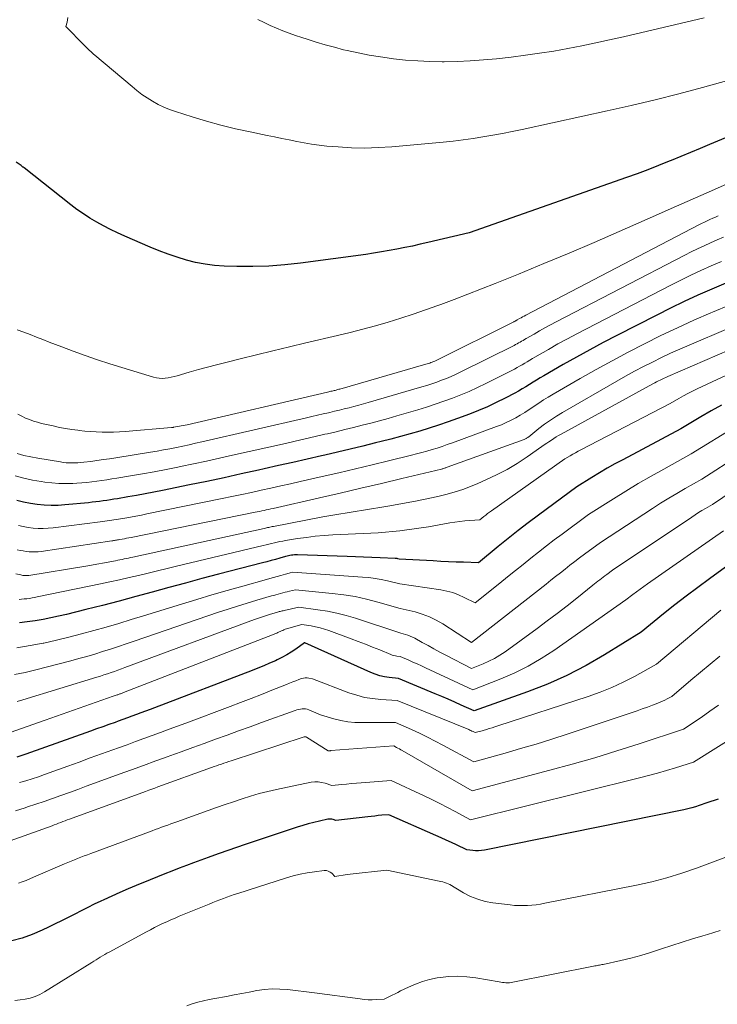
# Model space of a CAD drawing. Units: feet. Extents: x 1151672 to 1156672, y 7061370 to 7068870.
# Drawn here: x 1154875 to 1154957, y 7061853 to 7061969 of the extents above; entities that cross this region are included whole.
import ezdxf

# ---------------------------------------------------------------- set-up
doc = ezdxf.new("R2010")
doc.units = ezdxf.units.FT
doc.header["$MEASUREMENT"] = 0
doc.layers.add('Level 44', color=7, linetype='Continuous', lineweight=0)
doc.layers.add('Level 45', color=7, linetype='Continuous', lineweight=0)

msp = doc.modelspace()

# ---------------------------------------------------------------- linework, layer by layer
at = {"layer": 'Level 44', "color": 32, "linetype": 'Continuous', "lineweight": 30, "flags": 128}
for points, elevation in [([(1154958.86, 7061954.84), (1154956.54, 7061953.87), (1154955.41, 7061953.4), (1154954.29, 7061952.93), (1154953.16, 7061952.46), (1154952.03, 7061951.99), (1154951.79, 7061951.89), (1154950.54, 7061951.39), (1154949.29, 7061950.89), (1154948.03, 7061950.42), (1154946.76, 7061949.97), (1154928.28, 7061943.5), (1154923.41, 7061942.34), (1154922.51, 7061942.13), (1154921.6, 7061941.93), (1154920.7, 7061941.74), (1154919.79, 7061941.56), (1154918.88, 7061941.39), (1154917.97, 7061941.23), (1154917.05, 7061941.08), (1154916.13, 7061940.95), (1154908.47, 7061939.92), (1154906.6, 7061939.72), (1154904.73, 7061939.58), (1154902.86, 7061939.53), (1154900.98, 7061939.53), (1154899.47, 7061939.58), (1154898.35, 7061939.65), (1154897.23, 7061939.79), (1154896.13, 7061940), (1154895.04, 7061940.27), (1154893.96, 7061940.61), (1154892.89, 7061940.97), (1154891.84, 7061941.37), (1154890.8, 7061941.8), (1154887.8, 7061943.09), (1154886.96, 7061943.47), (1154886.12, 7061943.87), (1154885.31, 7061944.3), (1154884.5, 7061944.74), (1154883.71, 7061945.21), (1154882.93, 7061945.71), (1154882.18, 7061946.24), (1154881.45, 7061946.79), (1154875.97, 7061951.12), (1154875.92, 7061951.15), (1154875.88, 7061951.19), (1154875.83, 7061951.22), (1154875.79, 7061951.26), (1154875.75, 7061951.29), (1154875.7, 7061951.33), (1154875.65, 7061951.36), (1154875.61, 7061951.39), (1154875.03, 7061951.8)], 2310), ([(1154958.44, 7061937.56), (1154956.79, 7061936.86), (1154955.16, 7061936.14), (1154953.53, 7061935.39), (1154951.93, 7061934.61), (1154950.33, 7061933.81), (1154945.64, 7061931.41), (1154944.04, 7061930.58), (1154942.46, 7061929.74), (1154940.88, 7061928.86), (1154939.32, 7061927.98), (1154937.07, 7061926.68), (1154936.64, 7061926.43), (1154936.21, 7061926.17), (1154935.79, 7061925.91), (1154935.36, 7061925.64), (1154934.94, 7061925.38), (1154934.51, 7061925.12), (1154934.08, 7061924.88), (1154933.64, 7061924.64), (1154932.5, 7061924.03), (1154931.47, 7061923.52), (1154930.44, 7061923.04), (1154929.39, 7061922.59), (1154928.32, 7061922.17), (1154926.9, 7061921.64), (1154925.8, 7061921.25), (1154924.69, 7061920.87), (1154923.58, 7061920.51), (1154922.46, 7061920.17), (1154921.34, 7061919.84), (1154920.21, 7061919.53), (1154919.08, 7061919.23), (1154917.95, 7061918.94), (1154917.25, 7061918.77), (1154915.77, 7061918.4), (1154914.29, 7061918.04), (1154912.8, 7061917.69), (1154911.31, 7061917.34), (1154910.93, 7061917.26), (1154909.25, 7061916.87), (1154907.57, 7061916.49), (1154905.88, 7061916.11), (1154904.2, 7061915.73), (1154903.52, 7061915.58), (1154901.49, 7061915.13), (1154899.47, 7061914.69), (1154897.44, 7061914.26), (1154895.41, 7061913.84), (1154892.22, 7061913.19), (1154891.21, 7061912.98), (1154890.19, 7061912.79), (1154889.17, 7061912.6), (1154888.15, 7061912.42), (1154886.96, 7061912.22), (1154886.53, 7061912.15), (1154886.11, 7061912.09), (1154885.68, 7061912.02), (1154885.26, 7061911.96), (1154884.83, 7061911.9), (1154884.41, 7061911.85), (1154883.98, 7061911.8), (1154883.55, 7061911.75), (1154880.77, 7061911.48), (1154879.95, 7061911.42), (1154879.14, 7061911.41), (1154878.33, 7061911.45), (1154877.51, 7061911.53), (1154876.71, 7061911.65), (1154875.9, 7061911.81), (1154875.12, 7061912.02)], 2300), ([(1154957.93, 7061923.23), (1154956.72, 7061922.55), (1154955.52, 7061921.86), (1154953.14, 7061920.45), (1154946.32, 7061916.8), (1154945.4, 7061916.3), (1154944.49, 7061915.79), (1154943.59, 7061915.26), (1154942.7, 7061914.72), (1154940.92, 7061913.62), (1154936.41, 7061910.3), (1154935.21, 7061909.4), (1154934.02, 7061908.48), (1154932.85, 7061907.55), (1154931.69, 7061906.6), (1154929.39, 7061904.67), (1154927.61, 7061904.74), (1154926.73, 7061904.77), (1154925.84, 7061904.81), (1154924.95, 7061904.85), (1154924.06, 7061904.9), (1154920.06, 7061905.12), (1154919.9, 7061905.15), (1154919.82, 7061905.17), (1154919.74, 7061905.18), (1154919.65, 7061905.19), (1154919.57, 7061905.19), (1154917.8, 7061905.28), (1154916.84, 7061905.32), (1154915.87, 7061905.36), (1154914.9, 7061905.4), (1154913.93, 7061905.43), (1154908.1, 7061905.62), (1154907.92, 7061905.62), (1154907.74, 7061905.61), (1154907.56, 7061905.59), (1154907.39, 7061905.57), (1154907.21, 7061905.54), (1154907.04, 7061905.5), (1154906.87, 7061905.46), (1154906.69, 7061905.41), (1154906.02, 7061905.22), (1154905.51, 7061905.08), (1154905, 7061904.94), (1154904.49, 7061904.8), (1154903.98, 7061904.67), (1154898.81, 7061903.33), (1154896.86, 7061902.82), (1154894.92, 7061902.3), (1154892.97, 7061901.77), (1154891.03, 7061901.23), (1154889.08, 7061900.7), (1154887.14, 7061900.18), (1154885.18, 7061899.68), (1154883.23, 7061899.19), (1154880.93, 7061898.62), (1154880.02, 7061898.41), (1154879.11, 7061898.21), (1154878.19, 7061898.03), (1154877.26, 7061897.87), (1154876.33, 7061897.74), (1154875.41, 7061897.62)], 2290), ([(1154959.71, 7061905.11), (1154956.51, 7061902.79), (1154955.15, 7061901.79), (1154953.79, 7061900.77), (1154952.46, 7061899.73), (1154951.13, 7061898.67), (1154948.5, 7061896.53), (1154944.2, 7061893.86), (1154942.01, 7061892.6), (1154939.77, 7061891.43), (1154937.47, 7061890.42), (1154935.12, 7061889.5), (1154928.87, 7061887.28), (1154927.35, 7061887.96), (1154926.58, 7061888.3), (1154925.82, 7061888.64), (1154925.05, 7061888.97), (1154924.28, 7061889.29), (1154919.98, 7061891.07), (1154918.86, 7061891.19), (1154918.31, 7061891.28), (1154917.76, 7061891.4), (1154917.23, 7061891.57), (1154916.71, 7061891.77), (1154908.98, 7061895.27), (1154908.94, 7061895.27), (1154907.9, 7061894.53), (1154907.37, 7061894.18), (1154906.83, 7061893.85), (1154906.27, 7061893.54), (1154905.7, 7061893.26), (1154905.5, 7061893.17), (1154904.82, 7061892.86), (1154904.14, 7061892.57), (1154903.45, 7061892.28), (1154902.76, 7061892.01), (1154891.3, 7061887.64), (1154890.77, 7061887.44), (1154890.24, 7061887.24), (1154889.7, 7061887.04), (1154889.17, 7061886.83), (1154888.63, 7061886.64), (1154888.1, 7061886.44), (1154887.56, 7061886.24), (1154887.03, 7061886.05), (1154886.66, 7061885.92), (1154885.93, 7061885.66), (1154885.21, 7061885.4), (1154884.49, 7061885.14), (1154883.77, 7061884.88), (1154876.16, 7061882.18), (1154875.82, 7061882.06), (1154875.47, 7061881.95), (1154875.12, 7061881.84)], 2280), ([(1154957.53, 7061876.9), (1154956.22, 7061876.45), (1154955.33, 7061876.14), (1154954.88, 7061876), (1154954.43, 7061875.87), (1154953.97, 7061875.75), (1154953.52, 7061875.65), (1154930.06, 7061870.89), (1154929.72, 7061870.84), (1154929.38, 7061870.81), (1154929.03, 7061870.82), (1154928.69, 7061870.85), (1154928, 7061870.94), (1154926.79, 7061871.5), (1154926.19, 7061871.78), (1154925.58, 7061872.05), (1154924.98, 7061872.33), (1154924.37, 7061872.6), (1154918.82, 7061875.06), (1154918, 7061874.99), (1154917.59, 7061874.95), (1154917.18, 7061874.9), (1154916.77, 7061874.86), (1154916.36, 7061874.81), (1154912.61, 7061874.37), (1154912.3, 7061874.48), (1154912.15, 7061874.52), (1154911.99, 7061874.54), (1154911.84, 7061874.54), (1154911.68, 7061874.52), (1154910.68, 7061874.31), (1154910.02, 7061874.16), (1154909.37, 7061874), (1154908.72, 7061873.81), (1154908.08, 7061873.61), (1154901.94, 7061871.56), (1154900.92, 7061871.22), (1154899.91, 7061870.87), (1154898.9, 7061870.51), (1154897.9, 7061870.15), (1154897.6, 7061870.04), (1154896.74, 7061869.73), (1154895.89, 7061869.41), (1154895.04, 7061869.09), (1154894.18, 7061868.76), (1154893.33, 7061868.43), (1154892.49, 7061868.09), (1154891.64, 7061867.75), (1154890.8, 7061867.41), (1154889.15, 7061866.73), (1154888.19, 7061866.33), (1154887.23, 7061865.92), (1154886.28, 7061865.49), (1154885.33, 7061865.06), (1154885, 7061864.9), (1154884.22, 7061864.53), (1154883.45, 7061864.16), (1154882.68, 7061863.77), (1154881.91, 7061863.38), (1154881.14, 7061862.98), (1154880.38, 7061862.59), (1154879.6, 7061862.21), (1154878.83, 7061861.83), (1154878.09, 7061861.48), (1154876.93, 7061860.98), (1154875.75, 7061860.55), (1154874.54, 7061860.21)], 2270)]:
    msp.add_lwpolyline(points, dxfattribs=dict(at, elevation=elevation))
at = {"layer": 'Level 45', "color": 32, "linetype": 'Continuous', "lineweight": 0, "flags": 128}
for points, elevation in [([(1154958.52, 7061961.34), (1154955.72, 7061960.58), (1154952.92, 7061959.84), (1154950.12, 7061959.13), (1154947.3, 7061958.45), (1154944.48, 7061957.81), (1154941.65, 7061957.19), (1154934.5, 7061955.65), (1154933.35, 7061955.41), (1154932.2, 7061955.18), (1154931.04, 7061954.97), (1154929.89, 7061954.76), (1154928.73, 7061954.57), (1154927.57, 7061954.4), (1154926.4, 7061954.26), (1154925.24, 7061954.15), (1154919.17, 7061953.6), (1154917.6, 7061953.5), (1154916.03, 7061953.45), (1154914.46, 7061953.49), (1154912.89, 7061953.58), (1154911.53, 7061953.69), (1154910.65, 7061953.79), (1154909.76, 7061953.9), (1154908.89, 7061954.05), (1154908.01, 7061954.22), (1154907.14, 7061954.4), (1154906.27, 7061954.59), (1154905.39, 7061954.77), (1154904.52, 7061954.94), (1154902.54, 7061955.34), (1154900.82, 7061955.72), (1154899.1, 7061956.14), (1154897.4, 7061956.61), (1154895.71, 7061957.11), (1154893.76, 7061957.73), (1154893.06, 7061957.98), (1154892.38, 7061958.26), (1154891.71, 7061958.59), (1154891.07, 7061958.95), (1154890.44, 7061959.34), (1154889.82, 7061959.76), (1154889.23, 7061960.21), (1154888.65, 7061960.67), (1154884.28, 7061964.37), (1154884.12, 7061964.51), (1154883.96, 7061964.65), (1154883.8, 7061964.79), (1154883.65, 7061964.94), (1154883.5, 7061965.09), (1154883.34, 7061965.24), (1154883.19, 7061965.39), (1154883.04, 7061965.54), (1154880.88, 7061967.75), (1154881.02, 7061968.27), (1154881.07, 7061968.53), (1154881.09, 7061968.79)], 2312), ([(1154955.89, 7061968.76), (1154946.43, 7061966.54), (1154944.79, 7061966.17), (1154943.15, 7061965.81), (1154941.51, 7061965.48), (1154939.86, 7061965.15), (1154938.21, 7061964.86), (1154936.55, 7061964.59), (1154934.89, 7061964.36), (1154933.22, 7061964.15), (1154931.49, 7061963.96), (1154929.95, 7061963.81), (1154928.41, 7061963.7), (1154926.86, 7061963.63), (1154925.32, 7061963.6), (1154925.09, 7061963.6), (1154923.66, 7061963.63), (1154922.23, 7061963.69), (1154920.8, 7061963.8), (1154919.37, 7061963.95), (1154919.15, 7061963.98), (1154917.84, 7061964.16), (1154916.53, 7061964.38), (1154915.23, 7061964.63), (1154913.93, 7061964.92), (1154913.52, 7061965.02), (1154912.44, 7061965.3), (1154911.36, 7061965.59), (1154910.29, 7061965.9), (1154909.22, 7061966.24), (1154908.61, 7061966.44), (1154907.86, 7061966.69), (1154907.11, 7061966.96), (1154906.37, 7061967.25), (1154905.63, 7061967.55), (1154904.9, 7061967.87), (1154904.17, 7061968.2), (1154903.45, 7061968.55)], 2314), ([(1154959.57, 7061949.69), (1154956.12, 7061948.15), (1154952.66, 7061946.61), (1154949.19, 7061945.08), (1154945.91, 7061943.63), (1154942.97, 7061942.35), (1154940.02, 7061941.09), (1154937.06, 7061939.86), (1154934.09, 7061938.64), (1154931.32, 7061937.52), (1154929.73, 7061936.89), (1154928.14, 7061936.26), (1154926.53, 7061935.65), (1154924.93, 7061935.05), (1154924.61, 7061934.93), (1154923.15, 7061934.41), (1154921.7, 7061933.91), (1154920.23, 7061933.44), (1154918.76, 7061932.98), (1154917.27, 7061932.55), (1154915.79, 7061932.14), (1154914.29, 7061931.76), (1154912.8, 7061931.39), (1154909.09, 7061930.53), (1154907.15, 7061930.07), (1154905.22, 7061929.61), (1154903.29, 7061929.14), (1154901.36, 7061928.67), (1154899.66, 7061928.25), (1154898.58, 7061927.97), (1154897.51, 7061927.69), (1154896.45, 7061927.4), (1154895.38, 7061927.09), (1154893.94, 7061926.67), (1154893.6, 7061926.58), (1154893.25, 7061926.5), (1154892.91, 7061926.44), (1154892.56, 7061926.39), (1154892.21, 7061926.37), (1154891.86, 7061926.38), (1154891.52, 7061926.43), (1154891.18, 7061926.51), (1154887.47, 7061927.63), (1154886.03, 7061928.08), (1154884.59, 7061928.55), (1154883.16, 7061929.05), (1154881.74, 7061929.57), (1154880.4, 7061930.07), (1154879.65, 7061930.35), (1154878.91, 7061930.64), (1154878.16, 7061930.93), (1154877.42, 7061931.23), (1154876.67, 7061931.52), (1154875.92, 7061931.8), (1154875.17, 7061932.06)], 2308), ([(1154957.56, 7061945.48), (1154957.23, 7061945.34), (1154956.9, 7061945.2), (1154956.57, 7061945.06), (1154956.25, 7061944.91), (1154955.92, 7061944.75), (1154955.6, 7061944.59), (1154955.28, 7061944.43), (1154934.93, 7061933.8), (1154934.74, 7061933.7), (1154934.55, 7061933.6), (1154934.37, 7061933.49), (1154934.18, 7061933.39), (1154933.92, 7061933.24), (1154933.87, 7061933.21), (1154933.82, 7061933.18), (1154933.77, 7061933.15), (1154933.72, 7061933.12), (1154933.67, 7061933.09), (1154933.62, 7061933.07), (1154933.57, 7061933.04), (1154933.52, 7061933.01), (1154924.39, 7061928.48), (1154924.24, 7061928.41), (1154924.09, 7061928.35), (1154923.94, 7061928.29), (1154923.79, 7061928.23), (1154923.64, 7061928.17), (1154923.49, 7061928.12), (1154923.34, 7061928.07), (1154923.18, 7061928.02), (1154913.07, 7061925.11), (1154912.96, 7061925.08), (1154912.85, 7061925.05), (1154912.74, 7061925.02), (1154912.63, 7061924.99), (1154912.52, 7061924.96), (1154912.4, 7061924.94), (1154912.29, 7061924.91), (1154912.18, 7061924.88), (1154912.15, 7061924.88), (1154912.02, 7061924.85), (1154911.9, 7061924.82), (1154911.77, 7061924.79), (1154911.64, 7061924.76), (1154895.14, 7061920.91), (1154893.52, 7061920.62), (1154893.5, 7061920.61), (1154893.49, 7061920.61), (1154893.47, 7061920.61), (1154893.45, 7061920.61), (1154893.38, 7061920.59), (1154893.37, 7061920.59), (1154893.35, 7061920.59), (1154893.33, 7061920.59), (1154893.31, 7061920.59), (1154887.83, 7061920.13), (1154887.16, 7061920.08), (1154886.48, 7061920.05), (1154885.8, 7061920.04), (1154885.13, 7061920.04), (1154884.45, 7061920.07), (1154883.77, 7061920.11), (1154883.1, 7061920.17), (1154882.42, 7061920.24), (1154882.3, 7061920.26), (1154881.57, 7061920.36), (1154880.84, 7061920.47), (1154880.11, 7061920.61), (1154879.38, 7061920.77), (1154878.03, 7061921.08), (1154877.55, 7061921.2), (1154877.07, 7061921.35), (1154876.6, 7061921.52), (1154876.14, 7061921.7), (1154875.68, 7061921.91), (1154875.23, 7061922.14)], 2306), ([(1154958.18, 7061942.98), (1154957.41, 7061942.65), (1154956.64, 7061942.32), (1154955.88, 7061941.97), (1154955.12, 7061941.61), (1154954.37, 7061941.24), (1154953.62, 7061940.86), (1154938.5, 7061933.01), (1154937.84, 7061932.66), (1154937.19, 7061932.31), (1154936.54, 7061931.95), (1154935.9, 7061931.58), (1154934.96, 7061931.05), (1154934.79, 7061930.94), (1154934.61, 7061930.84), (1154934.44, 7061930.74), (1154934.27, 7061930.64), (1154934.09, 7061930.54), (1154933.91, 7061930.44), (1154933.74, 7061930.35), (1154933.56, 7061930.25), (1154927.29, 7061927.12), (1154926.73, 7061926.86), (1154926.18, 7061926.6), (1154925.61, 7061926.37), (1154925.04, 7061926.14), (1154924.46, 7061925.93), (1154923.89, 7061925.73), (1154923.3, 7061925.54), (1154922.71, 7061925.36), (1154916.41, 7061923.54), (1154915.85, 7061923.38), (1154915.29, 7061923.22), (1154914.73, 7061923.07), (1154914.16, 7061922.92), (1154913.6, 7061922.78), (1154913.03, 7061922.64), (1154912.46, 7061922.5), (1154911.9, 7061922.37), (1154911.74, 7061922.33), (1154911.1, 7061922.18), (1154910.45, 7061922.03), (1154909.8, 7061921.89), (1154909.16, 7061921.74), (1154896.87, 7061918.91), (1154896.12, 7061918.74), (1154895.37, 7061918.57), (1154894.61, 7061918.41), (1154893.86, 7061918.25), (1154893.1, 7061918.1), (1154892.35, 7061917.96), (1154891.59, 7061917.82), (1154890.83, 7061917.69), (1154886.76, 7061917.03), (1154886.02, 7061916.92), (1154885.28, 7061916.81), (1154884.53, 7061916.71), (1154883.79, 7061916.61), (1154882.98, 7061916.52), (1154882.64, 7061916.48), (1154882.29, 7061916.45), (1154881.95, 7061916.44), (1154881.6, 7061916.43), (1154881.26, 7061916.44), (1154880.92, 7061916.45), (1154880.57, 7061916.49), (1154880.23, 7061916.54), (1154877.59, 7061916.97), (1154876.77, 7061917.13), (1154875.95, 7061917.31), (1154875.15, 7061917.54)], 2304), ([(1154957.92, 7061940.11), (1154956.72, 7061939.59), (1154955.52, 7061939.04), (1154954.33, 7061938.49), (1154953.14, 7061937.91), (1154951.97, 7061937.32), (1154942.06, 7061932.21), (1154940.94, 7061931.62), (1154939.82, 7061931.02), (1154938.71, 7061930.41), (1154937.61, 7061929.78), (1154936.01, 7061928.86), (1154935.71, 7061928.69), (1154935.41, 7061928.51), (1154935.11, 7061928.33), (1154934.81, 7061928.15), (1154934.51, 7061927.97), (1154934.21, 7061927.8), (1154933.9, 7061927.63), (1154933.6, 7061927.47), (1154930.22, 7061925.76), (1154929.26, 7061925.29), (1154928.29, 7061924.84), (1154927.3, 7061924.43), (1154926.3, 7061924.03), (1154925.3, 7061923.67), (1154924.28, 7061923.32), (1154923.26, 7061922.99), (1154922.24, 7061922.68), (1154919.77, 7061921.95), (1154918.76, 7061921.66), (1154917.74, 7061921.38), (1154916.72, 7061921.11), (1154915.7, 7061920.85), (1154914.68, 7061920.59), (1154913.66, 7061920.34), (1154912.63, 7061920.1), (1154911.61, 7061919.86), (1154911.33, 7061919.79), (1154910.17, 7061919.52), (1154909.01, 7061919.26), (1154907.84, 7061918.99), (1154906.68, 7061918.72), (1154900.47, 7061917.32), (1154898.94, 7061916.98), (1154897.41, 7061916.64), (1154895.88, 7061916.32), (1154894.34, 7061916), (1154894.05, 7061915.93), (1154892.66, 7061915.66), (1154891.27, 7061915.39), (1154889.88, 7061915.14), (1154888.48, 7061914.9), (1154886.86, 7061914.63), (1154886.27, 7061914.54), (1154885.69, 7061914.45), (1154885.11, 7061914.36), (1154884.52, 7061914.28), (1154883.94, 7061914.21), (1154883.35, 7061914.14), (1154882.77, 7061914.09), (1154882.18, 7061914.05), (1154881.7, 7061914.02), (1154880.87, 7061914), (1154880.05, 7061914.01), (1154879.22, 7061914.07), (1154878.4, 7061914.17), (1154877.98, 7061914.23), (1154876.95, 7061914.41), (1154875.93, 7061914.63), (1154874.93, 7061914.9)], 2302), ([(1154958.95, 7061935.03), (1154956.87, 7061934.16), (1154956.67, 7061934.07), (1154954.7, 7061933.21), (1154952.75, 7061932.32), (1154950.81, 7061931.39), (1154948.89, 7061930.44), (1154946.98, 7061929.46), (1154945.09, 7061928.45), (1154943.21, 7061927.41), (1154941.34, 7061926.35), (1154938.14, 7061924.51), (1154937.58, 7061924.17), (1154937.02, 7061923.83), (1154936.46, 7061923.47), (1154935.92, 7061923.1), (1154935.86, 7061923.06), (1154935.34, 7061922.71), (1154934.82, 7061922.37), (1154934.29, 7061922.05), (1154933.75, 7061921.73), (1154933.2, 7061921.44), (1154932.64, 7061921.16), (1154932.07, 7061920.92), (1154931.49, 7061920.69), (1154926.3, 7061918.79), (1154925.71, 7061918.58), (1154925.11, 7061918.37), (1154924.51, 7061918.18), (1154923.91, 7061917.99), (1154923.3, 7061917.82), (1154922.7, 7061917.65), (1154922.09, 7061917.49), (1154921.48, 7061917.33), (1154918.81, 7061916.68), (1154916.86, 7061916.21), (1154914.91, 7061915.74), (1154912.96, 7061915.28), (1154911.01, 7061914.83), (1154908.41, 7061914.24), (1154907.27, 7061913.97), (1154906.13, 7061913.72), (1154904.98, 7061913.46), (1154903.84, 7061913.21), (1154902.69, 7061912.96), (1154901.55, 7061912.72), (1154900.4, 7061912.48), (1154899.25, 7061912.24), (1154890.4, 7061910.43), (1154889.75, 7061910.3), (1154889.11, 7061910.17), (1154888.46, 7061910.06), (1154887.82, 7061909.94), (1154887.06, 7061909.81), (1154886.79, 7061909.77), (1154886.52, 7061909.73), (1154886.26, 7061909.68), (1154885.99, 7061909.64), (1154885.72, 7061909.6), (1154885.45, 7061909.57), (1154885.18, 7061909.53), (1154884.91, 7061909.49), (1154879.38, 7061908.79), (1154878.79, 7061908.74), (1154878.21, 7061908.71), (1154877.62, 7061908.72), (1154877.03, 7061908.76), (1154876.45, 7061908.84), (1154875.87, 7061908.94), (1154875.3, 7061909.06)], 2298), ([(1154958.73, 7061932.25), (1154954.13, 7061930.29), (1154953.04, 7061929.82), (1154951.96, 7061929.33), (1154950.88, 7061928.82), (1154949.81, 7061928.29), (1154948.75, 7061927.75), (1154947.7, 7061927.2), (1154946.66, 7061926.62), (1154945.62, 7061926.04), (1154939.26, 7061922.36), (1154938.54, 7061921.92), (1154937.83, 7061921.46), (1154937.15, 7061920.97), (1154936.48, 7061920.46), (1154935.3, 7061919.51), (1154935.23, 7061919.46), (1154935.17, 7061919.42), (1154935.1, 7061919.37), (1154935.03, 7061919.32), (1154934.96, 7061919.28), (1154934.89, 7061919.24), (1154934.81, 7061919.21), (1154934.74, 7061919.18), (1154925.7, 7061915.91), (1154925.61, 7061915.89), (1154925.53, 7061915.86), (1154925.45, 7061915.83), (1154925.37, 7061915.8), (1154925.28, 7061915.78), (1154925.2, 7061915.75), (1154925.11, 7061915.73), (1154925.03, 7061915.71), (1154920.37, 7061914.59), (1154917.96, 7061914.01), (1154915.54, 7061913.44), (1154913.12, 7061912.88), (1154910.7, 7061912.32), (1154905.23, 7061911.08), (1154904.96, 7061911.02), (1154904.7, 7061910.96), (1154904.43, 7061910.9), (1154904.17, 7061910.84), (1154903.9, 7061910.79), (1154903.64, 7061910.73), (1154903.37, 7061910.67), (1154903.11, 7061910.62), (1154888.56, 7061907.66), (1154888.29, 7061907.61), (1154888.02, 7061907.56), (1154887.75, 7061907.51), (1154887.48, 7061907.46), (1154887.16, 7061907.41), (1154887.05, 7061907.39), (1154886.94, 7061907.37), (1154886.83, 7061907.35), (1154886.72, 7061907.33), (1154886.6, 7061907.32), (1154886.49, 7061907.3), (1154886.38, 7061907.28), (1154886.27, 7061907.26), (1154877.97, 7061906.02), (1154877.61, 7061905.98), (1154877.26, 7061905.96), (1154876.9, 7061905.96), (1154876.55, 7061905.98), (1154876.19, 7061906.02), (1154875.84, 7061906.07), (1154875.49, 7061906.13), (1154875.15, 7061906.21)], 2296), ([(1154961.77, 7061930.99), (1154951.62, 7061926.58), (1154951.4, 7061926.48), (1154951.18, 7061926.38), (1154950.96, 7061926.28), (1154950.74, 7061926.17), (1154950.52, 7061926.07), (1154950.3, 7061925.96), (1154950.09, 7061925.84), (1154949.87, 7061925.73), (1154939.08, 7061919.82), (1154938.79, 7061919.65), (1154938.5, 7061919.48), (1154938.22, 7061919.3), (1154937.94, 7061919.11), (1154937.66, 7061918.92), (1154937.39, 7061918.73), (1154937.11, 7061918.54), (1154936.83, 7061918.35), (1154935.09, 7061917.14), (1154933.93, 7061916.37), (1154932.73, 7061915.66), (1154931.5, 7061915.01), (1154930.25, 7061914.42), (1154929.31, 7061914), (1154928.43, 7061913.64), (1154927.53, 7061913.31), (1154926.62, 7061913.02), (1154925.7, 7061912.76), (1154924.77, 7061912.53), (1154923.84, 7061912.32), (1154922.9, 7061912.13), (1154921.96, 7061911.94), (1154918.72, 7061911.35), (1154917.77, 7061911.18), (1154916.81, 7061911.01), (1154915.85, 7061910.86), (1154914.89, 7061910.72), (1154913.93, 7061910.57), (1154912.97, 7061910.41), (1154912.01, 7061910.25), (1154911.06, 7061910.07), (1154905.27, 7061908.96), (1154905.14, 7061908.94), (1154905, 7061908.91), (1154904.86, 7061908.88), (1154904.73, 7061908.85), (1154904.59, 7061908.82), (1154904.46, 7061908.79), (1154904.32, 7061908.76), (1154904.19, 7061908.73), (1154888.73, 7061905.35), (1154888.48, 7061905.29), (1154888.23, 7061905.24), (1154887.98, 7061905.18), (1154887.73, 7061905.13), (1154887.48, 7061905.08), (1154887.23, 7061905.03), (1154886.98, 7061904.98), (1154886.72, 7061904.93), (1154883.21, 7061904.28), (1154876.54, 7061903.19), (1154876.42, 7061903.18), (1154876.3, 7061903.17), (1154876.18, 7061903.17), (1154876.06, 7061903.17), (1154875.93, 7061903.18), (1154875.81, 7061903.2), (1154875.7, 7061903.22), (1154875.58, 7061903.25), (1154875.01, 7061903.39)], 2294), ([(1154963.73, 7061929.18), (1154955.07, 7061925.12), (1154954.53, 7061924.86), (1154953.99, 7061924.59), (1154953.47, 7061924.31), (1154952.94, 7061924.02), (1154951.9, 7061923.43), (1154941.39, 7061917.96), (1154941.07, 7061917.79), (1154940.76, 7061917.62), (1154940.45, 7061917.44), (1154940.14, 7061917.26), (1154939.52, 7061916.89), (1154930.92, 7061910.81), (1154930.68, 7061910.64), (1154930.45, 7061910.47), (1154930.22, 7061910.29), (1154929.99, 7061910.11), (1154929.53, 7061909.74), (1154928.35, 7061909.66), (1154927.76, 7061909.61), (1154927.17, 7061909.55), (1154926.58, 7061909.47), (1154926, 7061909.37), (1154923.49, 7061908.93), (1154922.65, 7061908.79), (1154921.81, 7061908.66), (1154920.96, 7061908.54), (1154920.12, 7061908.44), (1154919.27, 7061908.35), (1154918.43, 7061908.27), (1154917.58, 7061908.21), (1154916.73, 7061908.16), (1154912.26, 7061907.96), (1154911.22, 7061907.89), (1154910.18, 7061907.8), (1154909.14, 7061907.67), (1154908.1, 7061907.52), (1154906.7, 7061907.29), (1154906.37, 7061907.23), (1154906.04, 7061907.17), (1154905.71, 7061907.1), (1154905.38, 7061907.02), (1154905.06, 7061906.94), (1154904.73, 7061906.87), (1154904.4, 7061906.79), (1154904.08, 7061906.71), (1154893.88, 7061904.27), (1154892.77, 7061904.01), (1154891.65, 7061903.74), (1154890.53, 7061903.47), (1154889.42, 7061903.2), (1154888.3, 7061902.94), (1154887.18, 7061902.68), (1154886.06, 7061902.43), (1154884.94, 7061902.2), (1154877.51, 7061900.66), (1154877.2, 7061900.6), (1154876.9, 7061900.55), (1154876.59, 7061900.5), (1154876.29, 7061900.46), (1154875.98, 7061900.43), (1154875.67, 7061900.4), (1154875.37, 7061900.38)], 2292), ([(1154964.62, 7061920.32), (1154955.62, 7061914.51), (1154953.67, 7061913.41), (1154952.7, 7061912.84), (1154951.73, 7061912.27), (1154950.78, 7061911.68), (1154949.83, 7061911.07), (1154943.72, 7061907.08), (1154941.84, 7061905.69), (1154941.26, 7061905.26), (1154940.69, 7061904.83), (1154940.12, 7061904.39), (1154939.56, 7061903.95), (1154939, 7061903.51), (1154938.43, 7061903.06), (1154937.87, 7061902.62), (1154937.31, 7061902.18), (1154928.55, 7061895.3), (1154925.17, 7061897.5), (1154924.4, 7061897.95), (1154923.6, 7061898.34), (1154922.77, 7061898.65), (1154921.92, 7061898.9), (1154920.17, 7061899.31), (1154917.53, 7061900.06), (1154916.21, 7061900.4), (1154914.87, 7061900.7), (1154913.53, 7061900.92), (1154912.17, 7061901.09), (1154907.88, 7061901.52), (1154907.17, 7061901.34), (1154906.9, 7061901.27), (1154906.64, 7061901.21), (1154906.37, 7061901.14), (1154906.1, 7061901.07), (1154905.83, 7061901), (1154905.57, 7061900.93), (1154905.3, 7061900.85), (1154905.04, 7061900.78), (1154903.31, 7061900.28), (1154902.18, 7061899.95), (1154901.06, 7061899.6), (1154899.94, 7061899.24), (1154898.83, 7061898.87), (1154888.9, 7061895.47), (1154887.97, 7061895.15), (1154887.05, 7061894.85), (1154886.12, 7061894.54), (1154885.19, 7061894.24), (1154884.26, 7061893.95), (1154883.32, 7061893.68), (1154882.38, 7061893.41), (1154881.44, 7061893.16), (1154877.35, 7061892.11), (1154876.09, 7061891.8), (1154874.82, 7061891.53)], 2286), ([(1154959.73, 7061920.79), (1154954.38, 7061917.48), (1154951.15, 7061915.7), (1154949.65, 7061914.86), (1154948.16, 7061914), (1154946.69, 7061913.11), (1154945.23, 7061912.2), (1154942.32, 7061910.35), (1154939.22, 7061908.06), (1154938.28, 7061907.37), (1154937.36, 7061906.66), (1154936.44, 7061905.94), (1154935.52, 7061905.22), (1154934.62, 7061904.49), (1154933.71, 7061903.76), (1154932.8, 7061903.03), (1154931.89, 7061902.3), (1154928.98, 7061899.97), (1154927.68, 7061900.62), (1154927.01, 7061900.92), (1154926.34, 7061901.17), (1154925.64, 7061901.35), (1154924.93, 7061901.49), (1154920.12, 7061902.21), (1154918.67, 7061902.56), (1154917.94, 7061902.72), (1154917.21, 7061902.85), (1154916.47, 7061902.94), (1154915.73, 7061903.01), (1154907.52, 7061903.57), (1154907.25, 7061903.5), (1154907.11, 7061903.46), (1154906.97, 7061903.42), (1154906.84, 7061903.38), (1154906.7, 7061903.34), (1154906.13, 7061903.18), (1154905.71, 7061903.06), (1154905.28, 7061902.94), (1154904.86, 7061902.82), (1154904.44, 7061902.7), (1154901.66, 7061901.94), (1154899.85, 7061901.44), (1154898.05, 7061900.92), (1154896.25, 7061900.38), (1154894.45, 7061899.83), (1154890, 7061898.44), (1154888.55, 7061898), (1154887.09, 7061897.56), (1154885.63, 7061897.13), (1154884.17, 7061896.71), (1154882.71, 7061896.31), (1154881.24, 7061895.93), (1154879.76, 7061895.58), (1154878.28, 7061895.25), (1154878.19, 7061895.24), (1154876.66, 7061894.94), (1154875.12, 7061894.68)], 2288), ([(1154961.75, 7061914.81), (1154956.86, 7061911.53), (1154956.05, 7061911.06), (1154955.64, 7061910.82), (1154955.24, 7061910.58), (1154954.85, 7061910.32), (1154954.45, 7061910.06), (1154945.12, 7061903.8), (1154944.44, 7061903.3), (1154944.24, 7061903.15), (1154944.03, 7061903), (1154943.83, 7061902.84), (1154943.62, 7061902.68), (1154943.42, 7061902.52), (1154943.22, 7061902.36), (1154943.01, 7061902.2), (1154942.81, 7061902.04), (1154940.93, 7061900.53), (1154939.78, 7061899.62), (1154938.62, 7061898.72), (1154937.45, 7061897.84), (1154936.27, 7061896.97), (1154932.49, 7061894.23), (1154931.88, 7061893.82), (1154931.25, 7061893.44), (1154930.6, 7061893.1), (1154929.93, 7061892.8), (1154928.56, 7061892.24), (1154925.54, 7061893.81), (1154924.84, 7061894.18), (1154924.14, 7061894.56), (1154923.44, 7061894.94), (1154922.75, 7061895.32), (1154921.88, 7061895.82), (1154921.62, 7061895.95), (1154921.35, 7061896.07), (1154921.08, 7061896.17), (1154920.8, 7061896.25), (1154920.23, 7061896.4), (1154914.9, 7061898.16), (1154913.81, 7061898.48), (1154912.72, 7061898.77), (1154911.61, 7061898.99), (1154910.49, 7061899.17), (1154908.24, 7061899.46), (1154906.53, 7061899.08), (1154906.42, 7061899.05), (1154906.3, 7061899.02), (1154906.19, 7061899), (1154906.08, 7061898.97), (1154905.96, 7061898.94), (1154905.85, 7061898.92), (1154905.74, 7061898.89), (1154905.63, 7061898.85), (1154904.91, 7061898.64), (1154904.44, 7061898.49), (1154903.97, 7061898.34), (1154903.51, 7061898.18), (1154903.05, 7061898.01), (1154887.82, 7061892.36), (1154887.41, 7061892.21), (1154887, 7061892.06), (1154886.59, 7061891.91), (1154886.18, 7061891.77), (1154885.76, 7061891.63), (1154885.35, 7061891.49), (1154884.94, 7061891.36), (1154884.52, 7061891.23), (1154875.83, 7061888.56), (1154875.17, 7061888.37)], 2284), ([(1154958.17, 7061908.46), (1154949.22, 7061902.21), (1154948.79, 7061901.91), (1154948.36, 7061901.6), (1154947.94, 7061901.28), (1154947.52, 7061900.96), (1154946.69, 7061900.31), (1154938.21, 7061894.38), (1154936.73, 7061893.42), (1154935.21, 7061892.53), (1154933.63, 7061891.76), (1154932.01, 7061891.05), (1154928.71, 7061889.76), (1154923.15, 7061892.34), (1154922.66, 7061892.57), (1154922.16, 7061892.79), (1154921.67, 7061893.01), (1154921.17, 7061893.23), (1154920.17, 7061893.66), (1154919.79, 7061893.7), (1154919.61, 7061893.73), (1154919.42, 7061893.77), (1154919.24, 7061893.82), (1154919.07, 7061893.89), (1154917.76, 7061894.44), (1154916.93, 7061894.78), (1154916.09, 7061895.12), (1154915.25, 7061895.44), (1154914.41, 7061895.76), (1154911.8, 7061896.72), (1154911.28, 7061896.89), (1154910.76, 7061897.04), (1154910.22, 7061897.16), (1154909.69, 7061897.25), (1154908.6, 7061897.41), (1154907.1, 7061897.01), (1154906.95, 7061896.96), (1154906.8, 7061896.92), (1154906.66, 7061896.86), (1154906.51, 7061896.8), (1154906.37, 7061896.74), (1154906.23, 7061896.68), (1154906.08, 7061896.61), (1154905.94, 7061896.55), (1154905.8, 7061896.48), (1154905.66, 7061896.42), (1154905.51, 7061896.36), (1154905.37, 7061896.3), (1154887.65, 7061889.42), (1154887.57, 7061889.39), (1154887.48, 7061889.36), (1154887.4, 7061889.33), (1154887.31, 7061889.29), (1154887.23, 7061889.26), (1154887.14, 7061889.23), (1154887.06, 7061889.2), (1154886.97, 7061889.17), (1154886.91, 7061889.15), (1154886.8, 7061889.11), (1154886.68, 7061889.06), (1154886.57, 7061889.02), (1154886.45, 7061888.98), (1154878.43, 7061886.16), (1154874.31, 7061884.74)], 2282), ([(1154957.85, 7061899.11), (1154950.3, 7061892.75), (1154947.7, 7061891.31), (1154946.38, 7061890.63), (1154945.04, 7061890.01), (1154943.67, 7061889.45), (1154942.27, 7061888.96), (1154931.65, 7061885.5), (1154931.31, 7061885.39), (1154930.98, 7061885.28), (1154930.64, 7061885.18), (1154930.3, 7061885.08), (1154929.94, 7061884.98), (1154929.79, 7061884.93), (1154929.63, 7061884.88), (1154929.47, 7061884.84), (1154929.31, 7061884.8), (1154928.99, 7061884.71), (1154928.74, 7061884.83), (1154928.61, 7061884.89), (1154928.48, 7061884.95), (1154928.35, 7061885.01), (1154928.22, 7061885.06), (1154919.8, 7061888.49), (1154917.88, 7061888.6), (1154916.92, 7061888.71), (1154915.98, 7061888.86), (1154915.06, 7061889.11), (1154914.15, 7061889.41), (1154909.88, 7061891.04), (1154909.44, 7061891.13), (1154909.22, 7061891.15), (1154909.01, 7061891.15), (1154908.79, 7061891.12), (1154908.58, 7061891.06), (1154908.27, 7061890.95), (1154907.9, 7061890.81), (1154907.54, 7061890.67), (1154907.17, 7061890.53), (1154906.81, 7061890.38), (1154905.09, 7061889.69), (1154903.87, 7061889.2), (1154902.65, 7061888.72), (1154901.42, 7061888.25), (1154900.18, 7061887.79), (1154894.97, 7061885.84), (1154893.98, 7061885.48), (1154893, 7061885.11), (1154892.01, 7061884.74), (1154891.03, 7061884.38), (1154890.04, 7061884.01), (1154889.05, 7061883.65), (1154888.07, 7061883.29), (1154887.08, 7061882.93), (1154886.4, 7061882.69), (1154885.07, 7061882.21), (1154883.74, 7061881.73), (1154882.42, 7061881.25), (1154881.09, 7061880.77), (1154878.37, 7061879.78), (1154877.64, 7061879.53), (1154876.9, 7061879.28), (1154876.17, 7061879.05), (1154875.43, 7061878.84)], 2278), ([(1154957.73, 7061893.72), (1154956.59, 7061892.78), (1154955.47, 7061891.83), (1154954.34, 7061890.88), (1154952.1, 7061888.97), (1154951.56, 7061888.67), (1154951.29, 7061888.53), (1154951.02, 7061888.4), (1154950.74, 7061888.28), (1154950.46, 7061888.17), (1154949.83, 7061887.94), (1154949.23, 7061887.72), (1154948.63, 7061887.5), (1154948.02, 7061887.29), (1154947.42, 7061887.09), (1154939.8, 7061884.53), (1154937.98, 7061883.94), (1154936.16, 7061883.37), (1154934.33, 7061882.83), (1154932.49, 7061882.3), (1154928.81, 7061881.29), (1154925.2, 7061883.24), (1154924.29, 7061883.72), (1154923.37, 7061884.18), (1154922.43, 7061884.63), (1154921.5, 7061885.06), (1154919.61, 7061885.91), (1154915.66, 7061885.89), (1154914.83, 7061885.92), (1154914.01, 7061886), (1154913.2, 7061886.15), (1154912.39, 7061886.35), (1154910.79, 7061886.81), (1154909.44, 7061887.39), (1154909.25, 7061887.46), (1154909.05, 7061887.5), (1154908.85, 7061887.52), (1154908.65, 7061887.51), (1154908.44, 7061887.48), (1154908.24, 7061887.44), (1154908.04, 7061887.39), (1154907.84, 7061887.33), (1154903.87, 7061885.89), (1154902.52, 7061885.41), (1154901.17, 7061884.92), (1154899.82, 7061884.43), (1154898.47, 7061883.94), (1154897.12, 7061883.45), (1154895.78, 7061882.96), (1154894.43, 7061882.47), (1154893.08, 7061881.98), (1154892.89, 7061881.91), (1154891.45, 7061881.38), (1154890.01, 7061880.86), (1154888.57, 7061880.33), (1154887.13, 7061879.81), (1154884.23, 7061878.75), (1154883.25, 7061878.4), (1154882.27, 7061878.04), (1154881.29, 7061877.68), (1154880.3, 7061877.32), (1154879.32, 7061876.97), (1154878.33, 7061876.62), (1154877.34, 7061876.29), (1154876.35, 7061875.97), (1154876.08, 7061875.88), (1154874.94, 7061875.53)], 2276), ([(1154957.6, 7061887.94), (1154956.58, 7061887.22), (1154955.54, 7061886.51), (1154953.46, 7061885.11), (1154948.26, 7061883.39), (1154945.65, 7061882.56), (1154943.03, 7061881.76), (1154940.39, 7061881), (1154937.75, 7061880.28), (1154928.63, 7061877.88), (1154920.41, 7061882.61), (1154920.25, 7061882.7), (1154920.08, 7061882.8), (1154919.91, 7061882.88), (1154919.75, 7061882.97), (1154919.41, 7061883.14), (1154912.02, 7061882.6), (1154911.97, 7061882.59), (1154911.92, 7061882.59), (1154911.87, 7061882.59), (1154911.82, 7061882.58), (1154911.71, 7061882.58), (1154909.14, 7061884.18), (1154909.13, 7061884.19), (1154909.11, 7061884.2), (1154909.09, 7061884.2), (1154909.07, 7061884.2), (1154908.98, 7061884.21), (1154908.96, 7061884.21), (1154908.94, 7061884.21), (1154908.92, 7061884.21), (1154908.9, 7061884.2), (1154900.3, 7061881.39), (1154900.01, 7061881.3), (1154899.73, 7061881.2), (1154899.44, 7061881.11), (1154899.15, 7061881.01), (1154898.86, 7061880.91), (1154898.57, 7061880.81), (1154898.29, 7061880.71), (1154898, 7061880.6), (1154891.7, 7061878.32), (1154891.33, 7061878.19), (1154890.97, 7061878.06), (1154890.61, 7061877.93), (1154890.24, 7061877.8), (1154881.3, 7061874.53), (1154881.04, 7061874.44), (1154880.79, 7061874.34), (1154880.53, 7061874.25), (1154880.27, 7061874.15), (1154880.02, 7061874.06), (1154879.76, 7061873.96), (1154879.5, 7061873.87), (1154879.25, 7061873.77), (1154874.33, 7061871.97)], 2274), ([(1154964.1, 7061887.15), (1154954.66, 7061881.23), (1154952.54, 7061880.57), (1154951.48, 7061880.25), (1154950.42, 7061879.95), (1154949.35, 7061879.66), (1154948.28, 7061879.38), (1154928.45, 7061874.46), (1154926.64, 7061875.44), (1154925.73, 7061875.92), (1154924.82, 7061876.39), (1154923.9, 7061876.85), (1154922.97, 7061877.29), (1154919.12, 7061879.1), (1154915.6, 7061878.82), (1154915.02, 7061878.77), (1154914.45, 7061878.72), (1154913.87, 7061878.66), (1154913.3, 7061878.6), (1154912.15, 7061878.48), (1154911.35, 7061878.76), (1154910.94, 7061878.86), (1154910.54, 7061878.92), (1154910.12, 7061878.92), (1154909.71, 7061878.87), (1154905.65, 7061878.03), (1154904.62, 7061877.79), (1154903.6, 7061877.54), (1154902.59, 7061877.25), (1154901.58, 7061876.93), (1154900.58, 7061876.59), (1154899.58, 7061876.25), (1154898.59, 7061875.9), (1154897.59, 7061875.55), (1154893.92, 7061874.24), (1154893.56, 7061874.11), (1154893.2, 7061873.98), (1154892.84, 7061873.84), (1154892.47, 7061873.71), (1154892.11, 7061873.58), (1154891.75, 7061873.45), (1154891.39, 7061873.32), (1154891.03, 7061873.18), (1154883.8, 7061870.5), (1154883.41, 7061870.35), (1154883.03, 7061870.21), (1154882.64, 7061870.06), (1154882.26, 7061869.91), (1154881.88, 7061869.75), (1154881.49, 7061869.6), (1154881.11, 7061869.44), (1154880.73, 7061869.27), (1154877.08, 7061867.7), (1154876.64, 7061867.52), (1154876.2, 7061867.34), (1154875.75, 7061867.17), (1154875.31, 7061867)], 2272), ([(1154958.46, 7061870.05), (1154955.01, 7061868.77), (1154953.28, 7061868.18), (1154951.53, 7061867.64), (1154949.75, 7061867.18), (1154947.96, 7061866.78), (1154937.18, 7061864.65), (1154936.67, 7061864.56), (1154936.16, 7061864.48), (1154935.65, 7061864.42), (1154935.13, 7061864.38), (1154934.62, 7061864.37), (1154934.11, 7061864.37), (1154933.59, 7061864.4), (1154933.08, 7061864.45), (1154931.06, 7061864.7), (1154930.16, 7061864.87), (1154929.28, 7061865.12), (1154928.43, 7061865.46), (1154927.62, 7061865.89), (1154926.02, 7061866.84), (1154925.6, 7061867.01), (1154925.39, 7061867.08), (1154925.17, 7061867.15), (1154924.96, 7061867.21), (1154924.74, 7061867.26), (1154918.61, 7061868.52), (1154916.79, 7061868.36), (1154916.07, 7061868.28), (1154915.35, 7061868.2), (1154914.63, 7061868.11), (1154913.92, 7061868.01), (1154912.49, 7061867.79), (1154912.13, 7061868.17), (1154911.93, 7061868.32), (1154911.72, 7061868.43), (1154911.49, 7061868.48), (1154911.25, 7061868.49), (1154910.09, 7061868.35), (1154909.25, 7061868.23), (1154908.42, 7061868.08), (1154907.61, 7061867.88), (1154906.8, 7061867.64), (1154901.09, 7061865.8), (1154900.66, 7061865.66), (1154900.24, 7061865.51), (1154899.81, 7061865.36), (1154899.39, 7061865.21), (1154898.97, 7061865.05), (1154898.55, 7061864.89), (1154898.14, 7061864.72), (1154897.72, 7061864.55), (1154894.21, 7061863.11), (1154893.72, 7061862.9), (1154893.23, 7061862.69), (1154892.74, 7061862.47), (1154892.25, 7061862.25), (1154891.77, 7061862.02), (1154891.29, 7061861.78), (1154890.82, 7061861.54), (1154890.35, 7061861.29), (1154885.96, 7061858.9), (1154885.7, 7061858.76), (1154885.44, 7061858.61), (1154885.18, 7061858.46), (1154884.92, 7061858.31), (1154884.67, 7061858.15), (1154884.42, 7061858), (1154884.16, 7061857.84), (1154883.91, 7061857.68), (1154878.35, 7061854.22), (1154877.82, 7061853.93), (1154877.27, 7061853.68), (1154876.69, 7061853.5), (1154876.1, 7061853.37), (1154875.49, 7061853.29), (1154874.88, 7061853.23)], 2268), ([(1154957.78, 7061861.43), (1154956.29, 7061860.99), (1154955.76, 7061860.83), (1154954.53, 7061860.46), (1154953.31, 7061860.08), (1154952.1, 7061859.68), (1154950.88, 7061859.28), (1154950.75, 7061859.23), (1154949.6, 7061858.86), (1154948.44, 7061858.52), (1154947.28, 7061858.21), (1154946.1, 7061857.93), (1154944.02, 7061857.46), (1154943.88, 7061857.43), (1154943.74, 7061857.4), (1154943.61, 7061857.37), (1154943.47, 7061857.35), (1154943.33, 7061857.33), (1154943.19, 7061857.3), (1154943.05, 7061857.28), (1154942.91, 7061857.25), (1154933.4, 7061855.35), (1154933.2, 7061855.32), (1154933, 7061855.3), (1154932.8, 7061855.3), (1154932.6, 7061855.3), (1154932.4, 7061855.32), (1154932.2, 7061855.34), (1154932, 7061855.36), (1154931.8, 7061855.39), (1154929.06, 7061855.87), (1154928.01, 7061856), (1154926.95, 7061856.06), (1154925.9, 7061856.02), (1154924.85, 7061855.91), (1154924.5, 7061855.86), (1154923.63, 7061855.68), (1154922.78, 7061855.46), (1154921.96, 7061855.15), (1154921.15, 7061854.8), (1154920.2, 7061854.33), (1154919.88, 7061854.17), (1154919.56, 7061854.01), (1154919.24, 7061853.85), (1154918.92, 7061853.69), (1154918.28, 7061853.37), (1154917.34, 7061853.32), (1154916.87, 7061853.3), (1154916.4, 7061853.31), (1154915.93, 7061853.34), (1154915.46, 7061853.39), (1154910.11, 7061854.11), (1154906.93, 7061854.5), (1154906.03, 7061854.56), (1154905.12, 7061854.57), (1154904.23, 7061854.5), (1154903.33, 7061854.37), (1154902.43, 7061854.2), (1154901.54, 7061854.03), (1154900.64, 7061853.87), (1154899.74, 7061853.7), (1154898.4, 7061853.46), (1154897.73, 7061853.32), (1154897.06, 7061853.17), (1154896.39, 7061853), (1154895.73, 7061852.82), (1154895.09, 7061852.59)], 2266)]:
    msp.add_lwpolyline(points, dxfattribs=dict(at, elevation=elevation))

doc.saveas('drawing.dxf')
